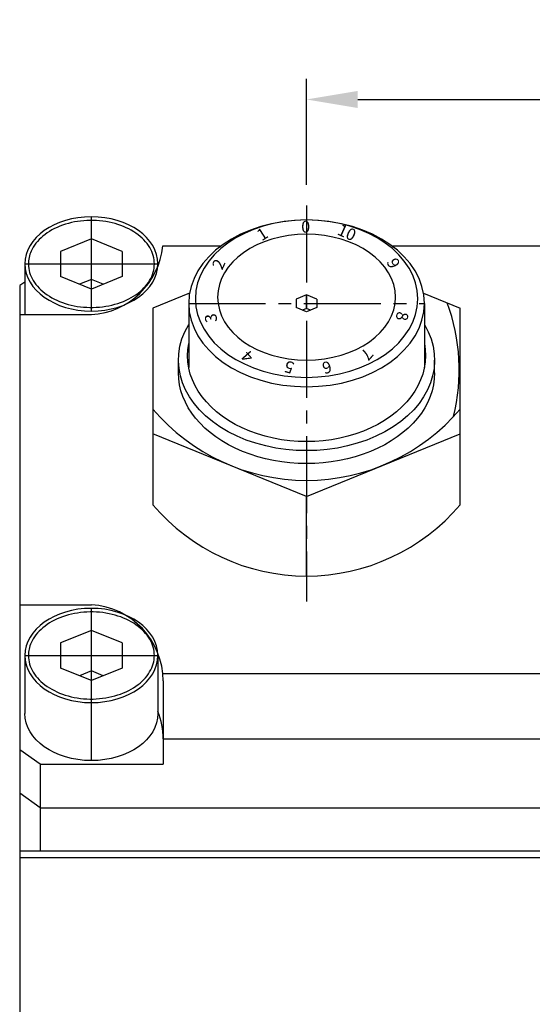
# Model space of a CAD drawing. Extents: x 0 to 6190, y 0 to 3623.
# Drawn here: x 124 to 174, y 312 to 408 of the extents above; entities that cross this region are included whole.
import ezdxf

# ---------------------------------------------------------------- set-up
doc = ezdxf.new("R2010")
doc.units = 0
doc.header["$LTSCALE"] = 10
doc.header["$MEASUREMENT"] = 0
doc.header["$PDMODE"] = 66
doc.header["$PDSIZE"] = -7
doc.linetypes.add('CENTER2', pattern=[1.125, 0.75, -0.125, 0.125, -0.125])
doc.linetypes.add('PHANTOM', pattern=[2.5, 1.25, -0.25, 0.25, -0.25, 0.25, -0.25])
doc.layers.get('0').update_dxf_attribs({"linetype": 'CONTINUOUS'})
doc.layers.get('DEFPOINTS').update_dxf_attribs({"linetype": 'CONTINUOUS'})
doc.layers.add('il', color=5, linetype='PHANTOM')
doc.styles.add('ROMANS', font='romans.shx', dxfattribs={"bigfont": 'hgs.shx'})
doc.styles.get("Standard").update_dxf_attribs({"font": 'romans.shx', "bigfont": 'hgs.shx'})
doc.dimstyles.get("Standard").update_dxf_attribs({"dimtxt": 3, "dimasz": 2.5, "dimexe": 1.25, "dimexo": 0.625, "dimgap": 1, "dimtad": 1, "dimdec": 4, "dimdsep": 46, "dimlunit": 6, "dimtxsty": 'Standard', "dimcen": 2.5, "dimclrd": 2, "dimclre": 2, "dimclrt": 3, "dimadec": 0, "dimazin": 0, "dimtfac": 1, "dimtdec": 4, "dimtmove": 0, "dimatfit": 3, "dimfxl": 0, "dimtolj": 1, "dimarcsym": 0})

# ---------------------------------------------------------------- blocks, each defined once
blk = doc.blocks.new('*D175')
at = {"color": 3, "linetype": 'Continuous', "lineweight": -2}
for p, q in [((151.543, 391.575), (151.543, 401.911)), ((235.543, 390.474), (235.543, 401.911)), ((156.543, 399.911), (230.543, 399.911))]:
    blk.add_line(p, q, dxfattribs=at)
at = {"color": 3, "linetype": 'Continuous'}
for points in [[(156.543, 400.744), (156.543, 399.078), (151.543, 399.911)], [(230.543, 400.744), (230.543, 399.078), (235.543, 399.911)]]:
    blk.add_solid(points, dxfattribs=at)
at = {"layer": 'DEFPOINTS', "color": 0, "linetype": 'Continuous'}
for p in [(235.543, 399.911), (151.543, 389.575), (235.543, 388.474)]:
    blk.add_point(p, dxfattribs=at)
at = {"color": 2, "linetype": 'Continuous', "insert": (193.543, 404.411), "char_height": 5, "attachment_point": 5, "style": 'ROMANS'}
blk.add_mtext('\\A1;84', dxfattribs=at)

msp = doc.modelspace()

# ---------------------------------------------------------------- linework, layer by layer
at = {"color": 1, "linetype": 'CENTER2'}
for p, q in [((151.5429, 389.5755), (151.5429, 350.9418)), ((140.0429, 380.0295), (163.0429, 380.0295))]:
    msp.add_line(p, q, dxfattribs=at)
at = {"color": 1, "linetype": 'Continuous'}
for p, q in [((130.5429, 379.2818), (130.5429, 388.4742)), ((124.0429, 383.878), (137.0429, 383.878)), ((130.5429, 335.4412), (130.5429, 350.2904)), ((124.0429, 345.6942), (137.0429, 345.6942))]:
    msp.add_line(p, q, dxfattribs=at)
at = {"color": 7, "linetype": 'Continuous'}
for p, q in [((130.5429, 386.3275), (127.5429, 385.1028)), ((133.5429, 385.1028), (130.5429, 386.3275)), ((127.5429, 385.1028), (127.5429, 382.6531)), ((133.5429, 385.1028), (133.5429, 382.6531)), ((137.5072, 385.6353), (143.2122, 385.6353)), ((159.8736, 385.6353), (186.5785, 385.6353)), ((124.0429, 383.878), (124.0429, 378.9282)), ((137.0429, 383.878), (137.0429, 383.6802)), ((130.5429, 381.4284), (127.5429, 382.6531)), ((130.5429, 382.3677), (129.3925, 381.8981)), ((133.5429, 382.6531), (130.5429, 381.4284)), ((131.6933, 381.8981), (130.5429, 382.3677)), ((124.0429, 382.1102), (123.5429, 381.7566)), ((123.5429, 381.7566), (123.5429, 174.6353)), ((140.0429, 380.0295), (140.0429, 373.7627)), ((163.0429, 380.0295), (163.0429, 373.7627)), ((123.5429, 378.9282), (130.5429, 378.9282)), ((136.5429, 375.6701), (136.5429, 373.8248)), ((139.0429, 373.2455), (139.0429, 374.5475)), ((139.0429, 373.2455), (139.0429, 374.5475)), ((164.0429, 373.2455), (164.0429, 374.505)), ((123.5429, 350.6439), (130.5429, 350.6439)), ((130.5429, 348.1437), (127.5429, 346.9191)), ((133.5429, 346.9191), (130.5429, 348.1437)), ((127.5429, 346.9191), (127.5429, 344.4693)), ((133.5429, 346.9191), (133.5429, 344.4693)), ((124.0429, 345.6942), (124.0429, 340.0373)), ((137.0429, 345.6942), (137.0429, 340.0373)), ((130.5429, 343.2447), (127.5429, 344.4693)), ((130.5429, 344.1839), (129.3925, 343.7143)), ((133.5429, 344.4693), (130.5429, 343.2447)), ((131.6933, 343.7143), (130.5429, 344.1839)), ((137.5072, 343.9368), (186.5785, 343.9368)), ((137.5429, 343.2089), (137.5429, 335.0876)), ((137.5429, 337.5521), (186.5429, 337.5521)), ((125.5429, 335.0876), (123.5429, 336.5018)), ((125.5429, 335.0876), (125.5429, 326.6023)), ((125.5429, 335.0876), (137.5429, 335.0876)), ((125.5429, 330.845), (123.5429, 332.2592)), ((125.5429, 330.845), (261.5429, 330.845)), ((263.5429, 326.6023), (123.5429, 326.6023)), ((263.5429, 325.9562), (123.5429, 325.9562))]:
    msp.add_line(p, q, dxfattribs=at)
for p, q in [((140.1316, 381.0375), (136.5429, 379.5725)), ((151.5429, 380.846), (150.5429, 380.4378)), ((150.5429, 380.4378), (150.5429, 379.6213)), ((151.5429, 379.5261), (151.5429, 380.846)), ((152.5429, 380.4378), (151.5429, 380.846)), ((151.5429, 380.846), (151.5429, 379.5581)), ((152.5429, 380.4378), (152.5429, 379.6213)), ((162.9542, 381.0375), (166.5429, 379.5725)), ((136.5429, 379.5725), (136.5429, 367.3214)), ((151.5429, 379.213), (150.5429, 379.6213)), ((151.5429, 379.5261), (151.1594, 379.3696)), ((152.5429, 379.6213), (151.5429, 379.213)), ((151.9263, 379.3696), (151.5429, 379.5261)), ((166.5429, 367.3214), (166.5429, 379.5725)), ((136.5429, 370.7337), (136.5429, 360.3967)), ((166.5429, 360.3967), (166.5429, 370.7337)), ((151.5429, 361.198), (136.5429, 367.3214)), ((151.5429, 361.198), (166.5429, 367.3214)), ((151.5429, 353.4423), (151.5429, 361.2006))]:
    msp.add_line(p, q)
for centre, start, end in [((130.0943, 386.3632), 273.452404, 354.39172), ((130.0943, 343.2089), 0, 86.547596), ((130.0943, 337.5521), 0, 21.112844)]:
    msp.add_arc(centre, 7.4485, start, end, dxfattribs=at)
for centre, radius, start, end in [((147.7015, 373.5531), 18.75, 345.920556, 20.404325), ((151.5429, 382.4262), 19.6539, 220.252075, 319.747925), ((151.5429, 373.0961), 19.6539, 220.252075, 319.747925)]:
    msp.add_arc(centre, radius, start, end)
at = {"color": 7, "linetype": 'Continuous', "extrusion": (0, 0, -1)}
for centre in [(130.5429, 383.878), (130.5429, 345.6942)]:
    msp.add_ellipse(centre, major_axis=(-6.5, 0), ratio=0.7071068, dxfattribs=at)
at = {"extrusion": (0, 0, -1)}
for centre, major_axis in [((151.5429, 380.0295), (11.5, 0)), ((151.5429, 380.4864), (10.8539, 0)), ((151.5429, 380.6312), (8.6831, 0))]:
    msp.add_ellipse(centre, major_axis=major_axis, ratio=0.7071068, dxfattribs=at)
for centre, major_axis, ratio, start_param, end_param in [((151.5429, 374.505), (12.5, 0), 0.7071068, 5.8804695, 9.8274938), ((151.5429, 374.947), (11.6161, 0), 0.7228658, 6.1416731, 9.5662902), ((151.5429, 373.2455), (12.5, 0), 0.7071068, 6.2831853, 9.424778)]:
    msp.add_ellipse(centre, major_axis=major_axis, ratio=ratio, start_param=start_param, end_param=end_param, dxfattribs=at)
at = {"color": 7, "linetype": 'Continuous', "extrusion": (0, 0, -1)}
msp.add_ellipse((130.5429, 340.0373), major_axis=(-6.5, 0), ratio=0.7071068, start_param=3.1415927, end_param=6.2831853, dxfattribs=at)
at = {"color": 7, "linetype": 'Continuous'}
for points in [[(124.3929, 383.878), (124.3929, 384.2981), (124.4843, 384.7187), (124.903, 385.6514), (125.2939, 386.1536), (126.3408, 387.023), (126.9959, 387.3889), (128.4667, 387.9139), (129.2813, 388.0728), (130.936, 388.1542), (131.7753, 388.0768), (133.3403, 387.6996), (134.0652, 387.4), (135.2831, 386.6348), (135.775, 386.17), (136.4574, 385.1617), (136.6489, 384.6199), (136.7233, 383.5326), (136.607, 382.9846), (136.0701, 381.9433), (135.6477, 381.4513), (134.5466, 380.6115), (133.8688, 380.2649), (132.3661, 379.7838), (131.5422, 379.6494), (129.8839, 379.6174), (129.0503, 379.72), (127.5106, 380.1432), (126.8055, 380.4638), (125.6373, 381.2627), (125.1754, 381.7401), (124.5562, 382.7641), (124.3976, 383.309), (124.3929, 383.8614), (124.3929, 383.8697), (124.3929, 383.878)], [(124.3929, 345.6942), (124.3929, 346.1143), (124.4843, 346.5349), (124.903, 347.4676), (125.2939, 347.9698), (126.3408, 348.8393), (126.9959, 349.2051), (128.4667, 349.7301), (129.2813, 349.889), (130.936, 349.9704), (131.7753, 349.893), (133.3403, 349.5158), (134.0652, 349.2162), (135.2831, 348.451), (135.775, 347.9862), (136.4574, 346.9779), (136.6489, 346.4362), (136.7233, 345.3488), (136.607, 344.8008), (136.0701, 343.7596), (135.6477, 343.2675), (134.5466, 342.4277), (133.8688, 342.0812), (132.3661, 341.6), (131.5422, 341.4656), (129.8839, 341.4337), (129.0503, 341.5362), (127.5106, 341.9594), (126.8055, 342.28), (125.6373, 343.0789), (125.1754, 343.5563), (124.5562, 344.5803), (124.3976, 345.1252), (124.3929, 345.6776), (124.3929, 345.6859), (124.3929, 345.6942)]]:
    msp.add_open_spline(points, degree=3, knots=[0, 0, 0, 0, 0.3073315, 0.3073315, 0.7053172, 0.7053172, 1.1033029, 1.1033029, 1.5012886, 1.5012886, 1.8992743, 1.8992743, 2.29726, 2.29726, 2.6952457, 2.6952457, 3.0932314, 3.0932314, 3.4912171, 3.4912171, 3.8892028, 3.8892028, 4.2871885, 4.2871885, 4.6851742, 4.6851742, 5.0831599, 5.0831599, 5.4811456, 5.4811456, 5.8791313, 5.8791313, 6.277117, 6.277117, 6.2831853, 6.2831853, 6.2831853, 6.2831853], dxfattribs=at)

# ---------------------------------------------------------------- texts
at = {"layer": 'il', "linetype": 'Continuous'}
msp.add_text('0', height=1.1546, dxfattribs=at).set_placement((151.0209, 386.9277))
for s, height, rotation, p in [('1', 1.1546, 32.727273, (147.1632, 386.0643)), ('10', 1.15456, 335.958364, (154.4539, 386.7757)), ('2', 1.1546, 65.454545, (143.3069, 383.217)), ('9', 1.1546, 294.545455, (159.3166, 384.1007)), ('3', 1.1546, 98.181818, (142.8434, 378.2443)), ('8', 1.1546, 261.818182, (160.3724, 379.2911)), ('7', 1.1546, 229.090909, (157.2811, 375.7795)), ('4', 1.1546, 130.909091, (146.4921, 374.8929)), ('5', 1.1546, 163.636364, (150.4306, 374.2381)), ('6', 1.1546, 196.363636, (153.7958, 374.467))]:
    msp.add_text(s, height=height, rotation=rotation, dxfattribs=at).set_placement(p)

# ---------------------------------------------------------------- dimensions: what is measured, and where the dimension line sits
at = {"color": 7, "linetype": 'Continuous'}
dim = msp.add_linear_dim(base=(235.5429, 399.9111), p1=(151.5429, 389.5755), p2=(235.5429, 388.4742), dimstyle='Standard', override={"dimscale": 2, "dimtxt": 2.5, "dimexe": 1, "dimexo": 1, "dimdec": 3, "dimtxsty": 'ROMANS', "dimclrd": 3, "dimclre": 3, "dimclrt": 2, "dimazin": 2, "dimtdec": 3}, dxfattribs=at)
dim.commit()
dim.dimension.update_dxf_attribs({"geometry": '*D175', "text_midpoint": (193.5429, 404.4111)})

doc.saveas('drawing.dxf')
